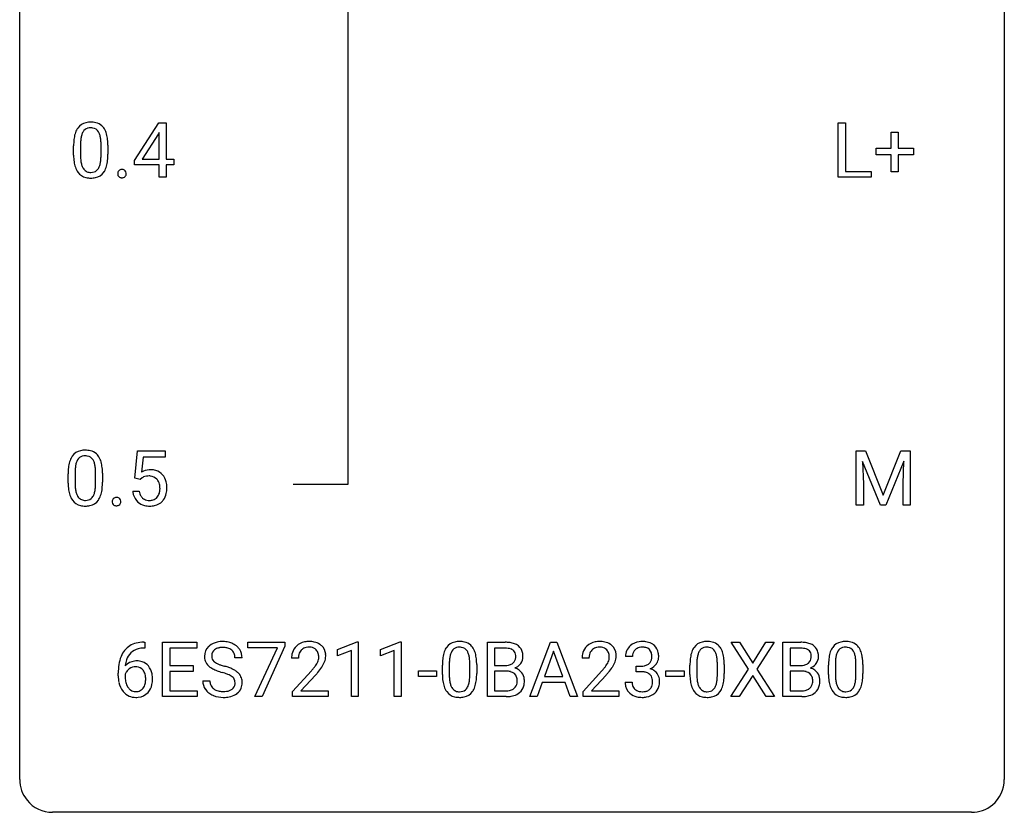
# Model space of a CAD drawing. Extents: x 2.8 to 26.6, y -2.8 to 76.6.
# Drawn here: x 2.8 to 26.6, y -2.8 to 16.4 of the extents above; entities that cross this region are included whole.
import ezdxf

# ---------------------------------------------------------------- set-up
doc = ezdxf.new("R2010")
doc.units = 0
doc.layers.add('DEFAULT_255_1_388', color=255, linetype='CONTINUOUS')
doc.layers.add('DEFAULT_255_2_778', color=255, linetype='CONTINUOUS')

msp = doc.modelspace()

# ---------------------------------------------------------------- linework, layer by layer
at = {"layer": 'DEFAULT_255_1_388'}
for p, q in [((5.553, 12.993), (6.142, 13.905)), ((6.142, 13.905), (6.32, 13.905)), ((6.32, 13.905), (6.32, 13.031)), ((22.576, 12.589), (22.576, 13.905)), ((22.576, 13.905), (22.75, 13.905)), ((22.75, 13.905), (22.75, 12.731)), ((6.132, 13.64), (5.742, 13.031)), ((6.152, 13.676), (6.132, 13.64)), ((6.152, 13.031), (6.152, 13.676)), ((23.856, 13.295), (23.856, 13.679)), ((23.856, 13.679), (24.024, 13.679)), ((24.024, 13.679), (24.024, 13.295)), ((4.083, 13.128), (4.083, 13.351)), ((4.25, 13.392), (4.25, 13.124)), ((4.746, 13.105), (4.746, 13.379)), ((4.913, 13.367), (4.913, 13.151)), ((23.489, 13.137), (23.489, 13.295)), ((23.489, 13.295), (23.856, 13.295)), ((23.856, 13.137), (23.489, 13.137)), ((23.856, 12.721), (23.856, 13.137)), ((24.024, 13.295), (24.391, 13.295)), ((24.391, 13.137), (24.024, 13.137)), ((24.024, 13.137), (24.024, 12.721)), ((24.391, 13.295), (24.391, 13.137)), ((5.553, 12.895), (5.553, 12.993)), ((6.152, 12.895), (5.553, 12.895)), ((5.742, 13.031), (6.152, 13.031)), ((6.152, 12.589), (6.152, 12.895)), ((6.32, 13.031), (6.502, 13.031)), ((6.502, 12.895), (6.32, 12.895)), ((6.32, 12.895), (6.32, 12.589)), ((6.502, 13.031), (6.502, 12.895)), ((22.75, 12.731), (23.374, 12.731)), ((23.374, 12.731), (23.374, 12.589)), ((24.024, 12.721), (23.856, 12.721)), ((6.32, 12.589), (6.152, 12.589)), ((23.374, 12.589), (22.576, 12.589)), ((5.559, 5.312), (5.625, 5.967)), ((5.625, 5.967), (6.299, 5.967)), ((6.299, 5.967), (6.299, 5.813)), ((23.008, 5.967), (23.232, 5.967)), ((23.008, 4.652), (23.008, 5.967)), ((23.232, 5.967), (23.662, 4.894)), ((23.662, 4.894), (24.092, 5.967)), ((24.092, 5.967), (24.317, 5.967)), ((24.317, 5.967), (24.317, 4.652)), ((5.767, 5.813), (5.728, 5.454)), ((6.299, 5.813), (5.767, 5.813)), ((24.16, 5.717), (23.728, 4.652)), ((24.144, 5.164), (24.16, 5.717)), ((23.596, 4.652), (23.165, 5.714)), ((23.165, 5.714), (23.182, 5.164)), ((3.95, 5.19), (3.95, 5.414)), ((4.117, 5.454), (4.117, 5.187)), ((4.613, 5.168), (4.613, 5.442)), ((4.781, 5.43), (4.781, 5.213)), ((5.692, 5.277), (5.559, 5.312)), ((5.737, 5.313), (5.692, 5.277)), ((23.182, 5.164), (23.182, 4.652)), ((24.144, 4.652), (24.144, 5.164)), ((5.512, 4.998), (5.67, 4.998)), ((23.182, 4.652), (23.008, 4.652)), ((23.728, 4.652), (23.596, 4.652)), ((24.317, 4.652), (24.144, 4.652)), ((5.807, 1.196), (5.776, 1.196)), ((5.777, 1.338), (5.807, 1.338)), ((5.807, 1.338), (5.807, 1.196)), ((6.233, 0.022), (6.233, 1.337)), ((6.233, 1.337), (7.06, 1.337)), ((7.06, 1.195), (6.406, 1.195)), ((6.406, 1.195), (6.406, 0.772)), ((7.06, 1.337), (7.06, 1.195)), ((8.299, 1.2), (8.299, 1.337)), ((8.299, 1.337), (9.189, 1.337)), ((9.011, 1.2), (8.299, 1.2)), ((8.468, 0.022), (9.011, 1.2)), ((9.189, 1.243), (8.644, 0.022)), ((9.189, 1.337), (9.189, 1.243)), ((10.462, 1.164), (10.941, 1.344)), ((10.941, 1.344), (10.967, 1.344)), ((10.967, 1.344), (10.967, 0.022)), ((11.501, 1.164), (11.98, 1.344)), ((11.98, 1.344), (12.006, 1.344)), ((12.006, 1.344), (12.006, 0.022)), ((14.089, 0.022), (14.089, 1.337)), ((14.089, 1.337), (14.519, 1.337)), ((14.262, 1.195), (14.262, 0.776)), ((14.519, 1.195), (14.262, 1.195)), ((15.113, 0.022), (15.616, 1.337)), ((15.616, 1.337), (15.767, 1.337)), ((15.767, 1.337), (16.271, 0.022)), ((20.401, 0.685), (19.984, 1.337)), ((19.984, 1.337), (20.188, 1.337)), ((20.188, 1.337), (20.505, 0.833)), ((20.505, 0.833), (20.82, 1.337)), ((21.024, 1.337), (20.609, 0.685)), ((20.82, 1.337), (21.024, 1.337)), ((21.236, 0.022), (21.236, 1.337)), ((21.236, 1.337), (21.666, 1.337)), ((21.409, 1.195), (21.409, 0.776)), ((21.666, 1.195), (21.409, 1.195)), ((8.158, 0.957), (7.983, 0.957)), ((10.462, 1.012), (10.462, 1.164)), ((10.799, 1.136), (10.462, 1.012)), ((10.799, 0.022), (10.799, 1.136)), ((11.501, 1.012), (11.501, 1.164)), ((11.838, 1.136), (11.501, 1.012)), ((11.838, 0.022), (11.838, 1.136)), ((15.692, 1.123), (15.468, 0.508)), ((15.916, 0.508), (15.692, 1.123)), ((17.598, 0.992), (17.431, 0.992)), ((6.406, 0.772), (6.977, 0.772)), ((6.977, 0.772), (6.977, 0.63)), ((9.52, 0.95), (9.353, 0.95)), ((13.001, 0.56), (13.001, 0.783)), ((13.168, 0.824), (13.168, 0.557)), ((13.664, 0.538), (13.664, 0.811)), ((13.831, 0.8), (13.831, 0.583)), ((14.262, 0.776), (14.524, 0.776)), ((16.546, 0.95), (16.379, 0.95)), ((17.687, 0.624), (17.687, 0.761)), ((17.687, 0.761), (17.812, 0.761)), ((18.988, 0.56), (18.988, 0.783)), ((19.155, 0.824), (19.155, 0.557)), ((19.651, 0.538), (19.651, 0.811)), ((19.818, 0.8), (19.818, 0.583)), ((21.409, 0.776), (21.671, 0.776)), ((22.339, 0.56), (22.339, 0.783)), ((22.506, 0.824), (22.506, 0.557)), ((23.002, 0.538), (23.002, 0.811)), ((23.169, 0.8), (23.169, 0.583)), ((5.16, 0.522), (5.16, 0.586)), ((5.329, 0.565), (5.329, 0.503)), ((6.977, 0.63), (6.406, 0.63)), ((6.406, 0.63), (6.406, 0.164)), ((9.378, 0.142), (9.834, 0.648)), ((9.932, 0.54), (9.58, 0.158)), ((12.42, 0.512), (12.42, 0.649)), ((12.42, 0.649), (12.861, 0.649)), ((12.861, 0.512), (12.42, 0.512)), ((12.861, 0.649), (12.861, 0.512)), ((14.551, 0.637), (14.262, 0.637)), ((14.262, 0.637), (14.262, 0.164)), ((14.551, 0.637), (14.551, 0.637)), ((15.468, 0.508), (15.916, 0.508)), ((16.404, 0.142), (16.86, 0.648)), ((16.958, 0.54), (16.606, 0.158)), ((17.812, 0.624), (17.687, 0.624)), ((18.407, 0.512), (18.407, 0.649)), ((18.407, 0.649), (18.848, 0.649)), ((18.848, 0.512), (18.407, 0.512)), ((18.848, 0.649), (18.848, 0.512)), ((19.974, 0.022), (20.401, 0.685)), ((20.505, 0.535), (20.18, 0.022)), ((20.828, 0.022), (20.505, 0.535)), ((20.609, 0.685), (21.034, 0.022)), ((21.698, 0.637), (21.409, 0.637)), ((21.409, 0.637), (21.409, 0.164)), ((21.699, 0.637), (21.698, 0.637)), ((7.204, 0.403), (7.379, 0.403)), ((15.416, 0.365), (15.292, 0.022)), ((15.967, 0.365), (15.416, 0.365)), ((16.093, 0.022), (15.967, 0.365)), ((17.419, 0.369), (17.587, 0.369)), ((7.069, 0.022), (6.233, 0.022)), ((6.406, 0.164), (7.069, 0.164)), ((7.069, 0.164), (7.069, 0.022)), ((8.644, 0.022), (8.468, 0.022)), ((9.378, 0.022), (9.378, 0.142)), ((10.24, 0.022), (9.378, 0.022)), ((9.58, 0.158), (10.24, 0.158)), ((10.24, 0.158), (10.24, 0.022)), ((10.967, 0.022), (10.799, 0.022)), ((12.006, 0.022), (11.838, 0.022)), ((14.545, 0.022), (14.089, 0.022)), ((14.262, 0.164), (14.549, 0.164)), ((15.292, 0.022), (15.113, 0.022)), ((16.271, 0.022), (16.093, 0.022)), ((16.404, 0.022), (16.404, 0.142)), ((17.266, 0.022), (16.404, 0.022)), ((16.606, 0.158), (17.266, 0.158)), ((17.266, 0.158), (17.266, 0.022)), ((20.18, 0.022), (19.974, 0.022)), ((21.034, 0.022), (20.828, 0.022)), ((21.692, 0.022), (21.236, 0.022)), ((21.409, 0.164), (21.696, 0.164))]:
    msp.add_line(p, q, dxfattribs=at)
for centre, radius, start, end in [((4.445, 13.595), 0.322, 101.644, 144.5143), ((4.493, 13.405), 0.518, 89.5283, 102.582), ((4.502, 13.401), 0.522, 77.0438, 90.5082), ((4.547, 13.585), 0.332, 48.2778, 77.4996), ((4.555, 13.6), 0.316, 36.3142, 47.6307), ((4.918, 13.414), 0.833, 164.3059, 173.9001), ((4.591, 13.508), 0.492, 148.7922, 164.5682), ((4.484, 13.568), 0.369, 144.5884, 148.1162), ((4.829, 13.45), 0.575, 163.3765, 172.1411), ((4.593, 13.522), 0.329, 149.4208, 163.6283), ((4.474, 13.594), 0.189, 105.7981, 149.7388), ((4.494, 13.519), 0.267, 89.3804, 105.6764), ((4.498, 13.49), 0.296, 81.1057, 90.2187), ((4.519, 13.589), 0.195, 30.7408, 82.4658), ((4.46, 13.55), 0.265, 24.2875, 31.3934), ((4.328, 13.494), 0.409, 12.0807, 23.8171), ((4.018, 13.425), 0.726, 4.8365, 12.2906), ((4.458, 13.534), 0.434, 18.2931, 35.677), ((4.171, 13.436), 0.736, 8.0247, 18.5606), ((5.427, 13.357), 1.344, 173.7674, 180.2316), ((5.542, 13.381), 1.292, 177.8639, 179.5036), ((5.2, 13.397), 0.95, 172.0258, 178.0705), ((3.544, 13.383), 1.202, 359.8093, 4.9408), ((3.703, 13.367), 1.21, 1.1275, 8.1718), ((3.338, 13.352), 1.575, 0.5433, 1.3867), ((5.594, 13.148), 1.512, 180.7435, 181.1522), ((5.289, 13.136), 1.207, 180.8977, 188.0055), ((5.42, 13.12), 1.171, 179.7996, 185.2461), ((3.412, 13.122), 1.334, 357.5871, 359.2682), ((3.535, 13.145), 1.378, 353.8441, 0.2288), ((4.844, 13.072), 0.757, 187.8816, 198.2347), ((4.965, 13.077), 0.714, 185.1412, 193.0082), ((4.668, 13.007), 0.408, 192.7897, 205.2507), ((4.41, 12.97), 0.32, 328.6635, 343.3325), ((4.165, 13.046), 0.576, 343.0498, 351.9392), ((3.775, 13.104), 0.97, 351.8072, 357.7958), ((4.394, 12.991), 0.503, 329.2804, 344.7473), ((4.057, 13.087), 0.853, 344.4935, 353.9764), ((4.564, 12.977), 0.462, 197.9695, 215.2623), ((4.449, 12.9), 0.323, 215.8618, 257.2788), ((4.55, 12.954), 0.279, 205.8002, 211.2546), ((4.491, 12.915), 0.208, 210.379, 238.4008), ((4.489, 12.92), 0.212, 239.6522, 265.9794), ((4.499, 12.996), 0.288, 265.1324, 270.0603), ((4.502, 12.959), 0.251, 269.3314, 287.218), ((4.517, 12.903), 0.193, 287.7958, 329.0809), ((4.548, 12.9), 0.324, 280.5802, 324.9173), ((4.505, 12.93), 0.375, 324.9361, 328.6153), ((5.268, 12.678), 0.12, 163.5413, 180.5085), ((5.275, 12.677), 0.127, 179.9657, 183.985), ((5.245, 12.673), 0.0969, 182.9231, 222.5981), ((5.247, 12.684), 0.098, 138.1652, 163.2316), ((5.234, 12.695), 0.0815, 105.686, 137.8493), ((5.247, 12.651), 0.127, 92.6079, 106.1992), ((5.251, 12.607), 0.171, 89.966, 93.0713), ((5.252, 12.632), 0.146, 78.4379, 90.4312), ((5.263, 12.683), 0.0946, 56.8962, 78.7358), ((5.27, 12.695), 0.0803, 42.6503, 56.3122), ((5.255, 12.682), 0.0999, 3.8141, 42.6366), ((5.261, 12.673), 0.0938, 316.0799, 340.3845), ((5.249, 12.676), 0.107, 340.9378, 0.5754), ((5.223, 12.677), 0.132, 359.9499, 4.8302), ((4.495, 13.075), 0.503, 256.6229, 270.5105), ((4.503, 13.088), 0.517, 269.5979, 281.6733), ((5.23, 12.659), 0.0764, 222.6243, 239.2474), ((5.239, 12.676), 0.0956, 239.7584, 259.3116), ((5.25, 12.73), 0.15, 259.0487, 270.418), ((5.251, 12.754), 0.175, 269.9535, 273.5472), ((5.255, 12.709), 0.13, 273.1293, 286.3125), ((5.268, 12.667), 0.085, 285.8513, 315.9417), ((4.313, 5.658), 0.322, 101.644, 144.5143), ((4.361, 5.468), 0.518, 89.5283, 102.582), ((4.37, 5.463), 0.522, 77.0438, 90.5082), ((4.415, 5.648), 0.332, 48.2778, 77.4996), ((4.459, 5.571), 0.492, 148.7922, 164.5682), ((4.352, 5.631), 0.369, 144.5884, 148.1162), ((4.461, 5.584), 0.329, 149.4208, 163.6283), ((4.341, 5.656), 0.189, 105.7981, 149.7388), ((4.362, 5.581), 0.267, 89.3804, 105.6764), ((4.366, 5.552), 0.296, 81.1057, 90.2187), ((4.386, 5.651), 0.195, 30.7408, 82.4658), ((4.327, 5.613), 0.265, 24.2875, 31.3934), ((4.195, 5.557), 0.409, 12.0807, 23.8171), ((4.423, 5.662), 0.316, 36.3142, 47.6307), ((4.325, 5.597), 0.434, 18.2931, 35.677), ((4.039, 5.498), 0.736, 8.0247, 18.5606), ((5.294, 5.419), 1.344, 173.7674, 180.2316), ((4.786, 5.476), 0.833, 164.3059, 173.9001), ((5.41, 5.443), 1.292, 177.8639, 179.5036), ((5.068, 5.459), 0.95, 172.0258, 178.0705), ((4.696, 5.512), 0.575, 163.3765, 172.1411), ((3.885, 5.488), 0.726, 4.8365, 12.2906), ((3.412, 5.446), 1.202, 359.8093, 4.9408), ((3.571, 5.429), 1.21, 1.1275, 8.1718), ((5.936, 5.097), 0.414, 93.7182, 120.2539), ((5.947, 5.006), 0.506, 89.966, 94.2495), ((5.951, 5.072), 0.439, 73.8045, 90.5586), ((5.978, 5.168), 0.339, 41.3071, 73.543), ((3.206, 5.415), 1.575, 0.5433, 1.3867), ((5.857, 5.156), 0.199, 114.1952, 127.3642), ((5.883, 5.095), 0.265, 98.9836, 113.8906), ((5.906, 4.957), 0.405, 89.6805, 99.1614), ((5.909, 5.032), 0.33, 84.6966, 90.0672), ((5.922, 5.123), 0.237, 41.7851, 85.9892), ((5.897, 5.101), 0.271, 12.649, 41.6081), ((5.931, 5.128), 0.401, 13.5076, 41.2175), ((5.462, 5.21), 1.512, 180.7435, 181.1522), ((5.157, 5.199), 1.207, 180.8977, 188.0055), ((4.711, 5.134), 0.757, 187.8816, 198.2347), ((5.288, 5.183), 1.171, 179.7996, 185.2461), ((4.833, 5.14), 0.714, 185.1412, 193.0082), ((4.033, 5.109), 0.576, 343.0498, 351.9392), ((3.643, 5.166), 0.97, 351.8072, 357.7958), ((3.279, 5.185), 1.334, 357.5871, 359.2682), ((3.925, 5.149), 0.853, 344.4935, 353.9764), ((3.403, 5.208), 1.378, 353.8441, 0.2288), ((5.768, 5.057), 0.403, 344.2414, 356.7358), ((5.778, 5.072), 0.393, 359.5579, 12.9534), ((5.628, 5.069), 0.544, 356.3547, 0.0507), ((5.746, 5.08), 0.592, 1.133, 13.8831), ((5.731, 5.067), 0.607, 347.8573, 0.4294), ((5.587, 5.071), 0.752, 359.9925, 1.5431), ((4.432, 5.04), 0.462, 197.9695, 215.2623), ((4.317, 4.963), 0.323, 215.8618, 257.2788), ((4.536, 5.069), 0.408, 192.7897, 205.2507), ((4.418, 5.017), 0.279, 205.8002, 211.2546), ((4.359, 4.977), 0.208, 210.379, 238.4008), ((4.357, 4.983), 0.212, 239.6522, 265.9794), ((4.366, 5.058), 0.288, 265.1324, 270.0603), ((4.37, 5.022), 0.251, 269.3314, 287.218), ((4.385, 4.965), 0.193, 287.7958, 329.0809), ((4.416, 4.963), 0.324, 280.5802, 324.9173), ((4.277, 5.032), 0.32, 328.6635, 343.3325), ((4.373, 4.992), 0.375, 324.9361, 328.6153), ((4.261, 5.054), 0.503, 329.2804, 344.7473), ((5.136, 4.741), 0.12, 163.5413, 180.5085), ((5.114, 4.746), 0.098, 138.1652, 163.2316), ((5.102, 4.757), 0.0815, 105.686, 137.8493), ((5.115, 4.714), 0.127, 92.6079, 106.1992), ((5.118, 4.669), 0.171, 89.966, 93.0713), ((5.12, 4.694), 0.146, 78.4379, 90.4312), ((5.13, 4.745), 0.0946, 56.8962, 78.7358), ((5.138, 4.757), 0.0803, 42.6503, 56.3122), ((5.123, 4.744), 0.0999, 3.8141, 42.6366), ((6.015, 5.041), 0.505, 184.9244, 194.4976), ((5.876, 5.001), 0.36, 193.7536, 228.5273), ((6.037, 5.045), 0.37, 187.3597, 198.6734), ((5.919, 5.004), 0.245, 198.4454, 217.7945), ((5.885, 4.981), 0.204, 218.2887, 228.5613), ((5.896, 4.996), 0.223, 228.9652, 258.1237), ((5.92, 5.095), 0.325, 257.7261, 270.4014), ((5.925, 5.045), 0.274, 269.4204, 286.421), ((5.941, 4.984), 0.212, 286.725, 320.6005), ((5.898, 5.019), 0.267, 320.6712, 344.544), ((5.961, 5.002), 0.367, 316.8172, 323.1487), ((5.928, 5.022), 0.405, 323.6727, 348.1675), ((4.362, 5.137), 0.503, 256.6229, 270.5105), ((4.37, 5.151), 0.517, 269.5979, 281.6733), ((5.143, 4.739), 0.127, 179.9657, 183.985), ((5.113, 4.736), 0.0969, 182.9231, 222.5981), ((5.097, 4.722), 0.0764, 222.6243, 239.2474), ((5.107, 4.739), 0.0956, 239.7584, 259.3116), ((5.117, 4.792), 0.15, 259.0487, 270.418), ((5.119, 4.817), 0.175, 269.9535, 273.5472), ((5.122, 4.772), 0.13, 273.1293, 286.3125), ((5.136, 4.729), 0.085, 285.8513, 315.9417), ((5.129, 4.735), 0.0938, 316.0799, 340.3845), ((5.116, 4.738), 0.107, 340.9378, 0.5754), ((5.091, 4.74), 0.132, 359.9499, 4.8302), ((5.884, 5.014), 0.376, 228.9024, 256.3313), ((5.918, 5.149), 0.515, 256.2426, 270.4486), ((5.926, 5.173), 0.539, 269.5771, 282.4215), ((5.968, 4.998), 0.359, 281.8396, 316.5458), ((5.709, 0.821), 0.508, 102.8716, 140.8565), ((5.782, 0.547), 0.791, 90.3778, 103.5868), ((5.782, 0.634), 0.562, 90.6001, 104.5147), ((7.56, 1.002), 0.314, 132.4834, 181.0242), ((7.627, 0.939), 0.406, 129.2526, 133.4249), ((7.644, 0.914), 0.436, 101.9879, 128.8742), ((7.663, 0.905), 0.305, 99.0696, 113.7659), ((7.689, 0.721), 0.635, 89.5906, 102.3171), ((7.69, 0.743), 0.47, 89.6695, 99.2313), ((7.697, 0.756), 0.599, 77.2359, 90.3249), ((7.694, 0.698), 0.515, 86.2643, 90.0533), ((7.705, 0.834), 0.378, 73.7889, 86.6654), ((7.743, 0.958), 0.249, 48.5927, 74.1243), ((7.72, 0.865), 0.488, 63.838, 77.0809), ((7.751, 0.923), 0.422, 45.9863, 64.1609), ((7.78, 0.957), 0.377, 32.2748, 45.6545), ((9.721, 0.979), 0.364, 133.4541, 162.9471), ((9.741, 0.958), 0.394, 100.787, 133.4382), ((9.753, 0.982), 0.233, 102.1738, 129.2061), ((9.78, 0.783), 0.572, 89.6607, 101.3702), ((9.78, 0.866), 0.352, 89.5461, 102.5418), ((9.787, 0.79), 0.565, 78.2173, 90.4129), ((9.784, 0.927), 0.291, 82.1602, 90.1506), ((9.799, 1.01), 0.207, 43.4417, 83.1661), ((9.827, 0.973), 0.378, 55.9269, 78.4888), ((9.849, 1.011), 0.334, 47.9298, 55.4049), ((9.861, 1.023), 0.318, 4.3348, 48.056), ((13.509, 0.941), 0.492, 148.7922, 164.5682), ((13.402, 1), 0.369, 144.5884, 148.1162), ((13.363, 1.027), 0.322, 101.644, 144.5143), ((13.392, 1.026), 0.189, 105.7981, 149.7388), ((13.411, 0.837), 0.518, 89.5283, 102.582), ((13.413, 0.951), 0.267, 89.3804, 105.6764), ((13.42, 0.833), 0.522, 77.0438, 90.5082), ((13.417, 0.922), 0.296, 81.1057, 90.2187), ((13.437, 1.021), 0.195, 30.7408, 82.4658), ((13.465, 1.018), 0.332, 48.2778, 77.4996), ((13.473, 1.032), 0.316, 36.3142, 47.6307), ((13.376, 0.966), 0.434, 18.2931, 35.677), ((14.523, 0.508), 0.829, 82.1256, 90.2933), ((14.519, 0.746), 0.448, 89.8852, 90.0383), ((14.522, 0.658), 0.536, 82.6982, 90.173), ((14.567, 0.814), 0.52, 69.9044, 82.2858), ((14.631, 0.988), 0.335, 51.184, 70.0181), ((14.66, 1.029), 0.284, 12.1018, 50.4213), ((16.747, 0.979), 0.364, 133.4541, 162.9471), ((16.767, 0.958), 0.394, 100.787, 133.4382), ((16.779, 0.982), 0.233, 102.1738, 129.2061), ((16.806, 0.783), 0.572, 89.6607, 101.3702), ((16.806, 0.866), 0.352, 89.5461, 102.5418), ((16.813, 0.79), 0.565, 78.2173, 90.4129), ((16.81, 0.927), 0.291, 82.1602, 90.1506), ((16.825, 1.01), 0.207, 43.4417, 83.1661), ((16.853, 0.973), 0.378, 55.9269, 78.4888), ((16.875, 1.011), 0.334, 47.9298, 55.4049), ((16.887, 1.023), 0.318, 4.3348, 48.056), ((17.774, 0.993), 0.345, 131.5745, 154.4799), ((17.81, 0.958), 0.396, 96.9874, 131.9691), ((17.811, 1.001), 0.215, 103.293, 133.562), ((17.833, 0.911), 0.307, 89.5322, 103.5319), ((17.834, 0.818), 0.538, 89.8593, 97.7827), ((17.84, 0.788), 0.567, 78.3654, 90.4133), ((17.84, 0.88), 0.338, 76.1116, 90.7029), ((17.883, 1.036), 0.177, 13.9578, 77.6714), ((17.88, 0.975), 0.376, 56.623, 78.6387), ((17.904, 1.017), 0.328, 47.0255, 56.0856), ((17.906, 1.022), 0.323, 10.9208, 46.7779), ((19.496, 0.941), 0.492, 148.7922, 164.5682), ((19.389, 1), 0.369, 144.5884, 148.1162), ((19.35, 1.027), 0.322, 101.644, 144.5143), ((19.379, 1.026), 0.189, 105.7981, 149.7388), ((19.398, 0.837), 0.518, 89.5283, 102.582), ((19.4, 0.951), 0.267, 89.3804, 105.6764), ((19.407, 0.833), 0.522, 77.0438, 90.5082), ((19.404, 0.922), 0.296, 81.1057, 90.2187), ((19.424, 1.021), 0.195, 30.7408, 82.4658), ((19.452, 1.018), 0.332, 48.2778, 77.4996), ((19.46, 1.032), 0.316, 36.3142, 47.6307), ((19.363, 0.966), 0.434, 18.2931, 35.677), ((21.67, 0.508), 0.829, 82.1256, 90.2933), ((21.666, 0.746), 0.448, 89.8852, 90.0383), ((21.669, 0.658), 0.536, 82.6982, 90.173), ((21.714, 0.814), 0.52, 69.9044, 82.2858), ((21.778, 0.988), 0.335, 51.184, 70.0181), ((21.807, 1.029), 0.284, 12.1018, 50.4213), ((22.847, 0.941), 0.492, 148.7922, 164.5682), ((22.74, 1), 0.369, 144.5884, 148.1162), ((22.702, 1.027), 0.322, 101.644, 144.5143), ((22.73, 1.026), 0.189, 105.7981, 149.7388), ((22.75, 0.837), 0.518, 89.5283, 102.582), ((22.751, 0.951), 0.267, 89.3804, 105.6764), ((22.758, 0.833), 0.522, 77.0438, 90.5082), ((22.755, 0.922), 0.296, 81.1057, 90.2187), ((22.775, 1.021), 0.195, 30.7408, 82.4658), ((22.804, 1.018), 0.332, 48.2778, 77.4996), ((22.812, 1.032), 0.316, 36.3142, 47.6307), ((22.714, 0.966), 0.434, 18.2931, 35.677), ((6.03, 0.671), 0.864, 157.9802, 171.6247), ((5.781, 0.77), 0.596, 141.4299, 157.8541), ((5.756, 0.784), 0.416, 134.5304, 161.621), ((5.738, 0.797), 0.394, 104.2856, 133.863), ((7.561, 0.994), 0.315, 179.5063, 199.8695), ((7.682, 1), 0.26, 175.1781, 180.0581), ((7.587, 0.998), 0.166, 179.6141, 228.1247), ((7.605, 1.011), 0.184, 127.7287, 176.7106), ((7.632, 0.978), 0.226, 114.0403, 127.9849), ((7.761, 0.981), 0.219, 14.9782, 48.2005), ((7.682, 0.96), 0.301, 359.4697, 14.9832), ((7.788, 0.959), 0.37, 359.6507, 32.613), ((9.811, 0.954), 0.458, 163.2878, 180.5582), ((9.871, 0.955), 0.351, 165.9091, 178.8685), ((9.969, 0.95), 0.448, 178.4391, 180.0084), ((9.758, 0.985), 0.234, 136.1757, 166.3673), ((9.744, 0.996), 0.216, 129.7286, 135.7539), ((9.79, 1.001), 0.219, 16.1713, 43.5286), ((9.733, 0.986), 0.278, 359.4863, 15.9343), ((9.71, 0.983), 0.302, 353.2258, 0.0166), ((9.786, 1.01), 0.394, 337.8914, 358.9968), ((9.737, 1.004), 0.442, 359.9252, 5.5972), ((13.837, 0.846), 0.833, 164.3059, 173.9001), ((14.118, 0.829), 0.95, 172.0258, 178.0705), ((13.747, 0.882), 0.575, 163.3765, 172.1411), ((13.512, 0.954), 0.329, 149.4208, 163.6283), ((13.378, 0.983), 0.265, 24.2875, 31.3934), ((13.246, 0.927), 0.409, 12.0807, 23.8171), ((12.936, 0.858), 0.726, 4.8365, 12.2906), ((13.09, 0.868), 0.736, 8.0247, 18.5606), ((12.621, 0.799), 1.21, 1.1275, 8.1718), ((14.548, 0.862), 0.331, 71.6866, 82.8453), ((14.591, 0.986), 0.199, 52.8283, 71.985), ((14.588, 0.977), 0.186, 309.5229, 356.951), ((14.622, 1.03), 0.146, 31.8851, 52.1416), ((14.589, 1.012), 0.183, 10.9186, 31.3225), ((14.482, 0.99), 0.293, 359.5559, 11.2093), ((14.513, 0.987), 0.261, 355.4699, 0.0499), ((14.682, 0.983), 0.267, 323.4907, 0.8818), ((14.504, 0.99), 0.445, 359.5252, 12.8212), ((16.837, 0.954), 0.458, 163.2878, 180.5582), ((16.897, 0.955), 0.351, 165.9091, 178.8685), ((16.995, 0.95), 0.448, 178.4391, 180.0084), ((16.784, 0.985), 0.234, 136.1757, 166.3673), ((16.77, 0.996), 0.216, 129.7286, 135.7539), ((16.816, 1.001), 0.219, 16.1713, 43.5286), ((16.759, 0.986), 0.278, 359.4863, 15.9343), ((16.736, 0.983), 0.302, 353.2258, 0.0166), ((16.812, 1.01), 0.394, 337.8914, 358.9968), ((16.764, 1.004), 0.442, 359.9252, 5.5972), ((17.78, 0.997), 0.349, 155.3484, 180.7484), ((17.887, 0.993), 0.289, 172.5097, 180.1361), ((17.806, 1.007), 0.206, 133.835, 173.5343), ((17.732, 0.991), 0.334, 359.1804, 15.0452), ((17.784, 0.986), 0.282, 353.0942, 0.1175), ((17.959, 0.984), 0.274, 332.355, 359.718), ((17.753, 0.986), 0.48, 359.6364, 11.6088), ((19.824, 0.846), 0.833, 164.3059, 173.9001), ((20.105, 0.829), 0.95, 172.0258, 178.0705), ((19.734, 0.882), 0.575, 163.3765, 172.1411), ((19.499, 0.954), 0.329, 149.4208, 163.6283), ((19.365, 0.983), 0.265, 24.2875, 31.3934), ((19.233, 0.927), 0.409, 12.0807, 23.8171), ((18.923, 0.858), 0.726, 4.8365, 12.2906), ((19.077, 0.868), 0.736, 8.0247, 18.5606), ((18.608, 0.799), 1.21, 1.1275, 8.1718), ((21.696, 0.862), 0.331, 71.6866, 82.8453), ((21.738, 0.986), 0.199, 52.8283, 71.985), ((21.735, 0.977), 0.186, 309.5229, 356.951), ((21.769, 1.03), 0.146, 31.8851, 52.1416), ((21.737, 1.012), 0.183, 10.9186, 31.3225), ((21.629, 0.99), 0.293, 359.5559, 11.2093), ((21.66, 0.987), 0.261, 355.4699, 0.0499), ((21.829, 0.983), 0.267, 323.4907, 0.8818), ((21.651, 0.99), 0.445, 359.5252, 12.8212), ((23.175, 0.846), 0.833, 164.3059, 173.9001), ((23.456, 0.829), 0.95, 172.0258, 178.0705), ((23.085, 0.882), 0.575, 163.3765, 172.1411), ((22.85, 0.954), 0.329, 149.4208, 163.6283), ((22.716, 0.983), 0.265, 24.2875, 31.3934), ((22.584, 0.927), 0.409, 12.0807, 23.8171), ((22.274, 0.858), 0.726, 4.8365, 12.2906), ((22.428, 0.868), 0.736, 8.0247, 18.5606), ((21.96, 0.799), 1.21, 1.1275, 8.1718), ((6.525, 0.594), 1.364, 171.4524, 180.3159), ((5.589, 0.541), 0.341, 95.8332, 138.9954), ((6.101, 0.697), 0.773, 173.7818, 174.9252), ((5.942, 0.719), 0.613, 161.2851, 174.2074), ((5.586, 0.479), 0.267, 89.8751, 126.2072), ((5.614, 0.398), 0.487, 89.8756, 97.0541), ((5.587, 0.481), 0.264, 85.015, 90.0508), ((5.595, 0.537), 0.208, 36.825, 85.7417), ((5.619, 0.492), 0.393, 71.6407, 90.6241), ((5.636, 0.554), 0.329, 39.6368, 71.0191), ((5.565, 0.492), 0.423, 10.6588, 39.9045), ((7.553, 0.996), 0.308, 200.6782, 228.1765), ((7.608, 1.049), 0.385, 227.4063, 229.9877), ((7.696, 1.162), 0.528, 230.4982, 241.8088), ((7.637, 1.044), 0.233, 226.5785, 230.8792), ((7.689, 1.115), 0.321, 231.4636, 241.9262), ((7.824, 1.362), 0.603, 241.7177, 248.3259), ((7.98, 1.749), 1.02, 248.2007, 252.4528), ((8.115, 2.167), 1.459, 252.3389, 254.347), ((7.267, -0.868), 1.692, 71.0197, 74.4085), ((7.458, -0.317), 1.109, 66.1845, 71.0865), ((8.911, 1.506), 1.259, 320.7373, 323.9739), ((9.352, 1.186), 0.715, 323.8963, 328.6419), ((9.582, 1.044), 0.444, 328.8295, 331.7891), ((9.694, 0.986), 0.318, 331.4255, 352.9366), ((9.032, 1.415), 1.254, 319.6472, 327.096), ((9.48, 1.128), 0.721, 326.9133, 338.3508), ((14.345, 0.789), 1.344, 173.7674, 180.2316), ((14.46, 0.813), 1.292, 177.8639, 179.5036), ((12.462, 0.815), 1.202, 359.8093, 4.9408), ((12.256, 0.785), 1.575, 0.5433, 1.3867), ((14.527, 1.146), 0.37, 269.6065, 281.4534), ((14.552, 1.028), 0.249, 281.2044, 302.5144), ((14.567, 1), 0.217, 303.0211, 309.8379), ((14.594, 1.087), 0.406, 293.1995, 299.1396), ((14.635, 1.019), 0.327, 298.6824, 323.2758), ((15.937, 1.506), 1.259, 320.7373, 323.9739), ((16.378, 1.186), 0.715, 323.8963, 328.6419), ((16.608, 1.044), 0.444, 328.8295, 331.7891), ((16.72, 0.986), 0.318, 331.4255, 352.9366), ((16.058, 1.415), 1.254, 319.6472, 327.096), ((16.507, 1.128), 0.721, 326.9133, 338.3508), ((17.809, 1.142), 0.382, 270.492, 281.8953), ((17.836, 1.019), 0.255, 281.669, 301.2944), ((17.855, 0.983), 0.215, 301.7835, 311.7546), ((17.865, 0.972), 0.2, 311.7325, 354.2803), ((17.903, 1.007), 0.334, 292.9804, 325.2391), ((17.886, 1.019), 0.355, 325.2332, 332.8747), ((20.332, 0.789), 1.344, 173.7674, 180.2316), ((20.447, 0.813), 1.292, 177.8639, 179.5036), ((18.449, 0.815), 1.202, 359.8093, 4.9408), ((18.243, 0.785), 1.575, 0.5433, 1.3867), ((21.674, 1.146), 0.37, 269.6065, 281.4534), ((21.699, 1.028), 0.249, 281.2044, 302.5144), ((21.714, 1), 0.217, 303.0211, 309.8379), ((21.741, 1.087), 0.406, 293.1995, 299.1396), ((21.782, 1.019), 0.327, 298.6824, 323.2758), ((23.683, 0.789), 1.344, 173.7674, 180.2316), ((23.799, 0.813), 1.292, 177.8639, 179.5036), ((21.8, 0.815), 1.202, 359.8093, 4.9408), ((21.595, 0.785), 1.575, 0.5433, 1.3867), ((5.897, 0.518), 0.736, 179.6345, 191.7837), ((5.572, 0.477), 0.258, 145.2975, 160.2661), ((5.917, 0.5), 0.589, 179.6512, 190.2856), ((5.592, 0.461), 0.284, 124.9742, 144.896), ((5.547, 0.495), 0.271, 32.3029, 38.0821), ((5.513, 0.476), 0.311, 11.0483, 31.8146), ((5.369, 0.446), 0.457, 359.6211, 11.284), ((5.39, 0.454), 0.601, 359.6828, 11.1327), ((7.868, 1.477), 0.887, 241.6337, 249.0065), ((8.057, 1.963), 1.409, 248.9197, 254.1442), ((7.173, -1.126), 1.805, 71.7184, 73.9261), ((7.375, -0.52), 1.166, 68.006, 71.8055), ((7.568, -0.045), 0.653, 62.2517, 68.1219), ((7.724, 0.249), 0.321, 52.7382, 62.4979), ((7.633, 0.077), 0.678, 59.3537, 66.2693), ((7.816, 0.37), 0.168, 16.4721, 52.6262), ((7.733, 0.246), 0.481, 49.1022, 59.3294), ((7.825, 0.351), 0.342, 32.7924, 49.2504), ((7.86, 0.376), 0.299, 31.1212, 32.3977), ((7.851, 0.373), 0.308, 8.1117, 30.7958), ((8.316, 1.99), 2.026, 318.5133, 320.7829), ((8.601, 1.771), 1.813, 317.2588, 319.9046), ((14.512, 0.58), 1.512, 180.7435, 181.1522), ((14.207, 0.568), 1.207, 180.8977, 188.0055), ((14.338, 0.553), 1.171, 179.7996, 185.2461), ((12.693, 0.536), 0.97, 351.8072, 357.7958), ((12.33, 0.555), 1.334, 357.5871, 359.2682), ((12.453, 0.577), 1.378, 353.8441, 0.2288), ((14.556, 0.231), 0.407, 76.5652, 90.7103), ((14.615, 0.439), 0.19, 17.6685, 78.994), ((14.67, 0.402), 0.323, 54.001, 74.9169), ((14.498, 0.405), 0.312, 359.0457, 17.2295), ((14.683, 0.424), 0.297, 36.3579, 53.5293), ((14.668, 0.414), 0.315, 4.8189, 36.309), ((15.342, 1.99), 2.026, 318.5133, 320.7829), ((15.627, 1.771), 1.813, 317.2588, 319.9046), ((17.806, 0.112), 0.513, 84.0196, 89.3326), ((17.824, 0.265), 0.358, 71.9008, 84.3555), ((17.865, 0.384), 0.232, 49.5091, 72.1833), ((17.885, 0.412), 0.198, 12.9498, 48.7551), ((17.872, 1.068), 0.402, 292.5422, 293.6931), ((17.917, 0.341), 0.372, 57.6433, 72.8626), ((17.957, 0.406), 0.296, 36.7247, 57.4701), ((17.955, 0.407), 0.296, 8.0545, 36.3562), ((20.499, 0.58), 1.512, 180.7435, 181.1522), ((20.194, 0.568), 1.207, 180.8977, 188.0055), ((20.325, 0.553), 1.171, 179.7996, 185.2461), ((18.68, 0.536), 0.97, 351.8072, 357.7958), ((18.317, 0.555), 1.334, 357.5871, 359.2682), ((18.44, 0.577), 1.378, 353.8441, 0.2288), ((21.704, 0.231), 0.407, 76.5652, 90.7103), ((21.762, 0.439), 0.19, 17.6685, 78.994), ((21.817, 0.402), 0.323, 54.001, 74.9169), ((21.645, 0.405), 0.312, 359.0457, 17.2295), ((21.83, 0.424), 0.297, 36.3579, 53.5293), ((21.816, 0.414), 0.315, 4.8189, 36.309), ((23.851, 0.58), 1.512, 180.7435, 181.1522), ((23.546, 0.568), 1.207, 180.8977, 188.0055), ((23.677, 0.553), 1.171, 179.7996, 185.2461), ((22.032, 0.536), 0.97, 351.8072, 357.7958), ((21.668, 0.555), 1.334, 357.5871, 359.2682), ((21.792, 0.577), 1.378, 353.8441, 0.2288), ((5.679, 0.469), 0.513, 191.4115, 218.6078), ((5.727, 0.464), 0.395, 190.0945, 207.51), ((5.663, 0.434), 0.325, 207.9585, 216.3254), ((5.625, 0.402), 0.275, 215.7661, 232.5457), ((5.529, 0.403), 0.293, 322.6007, 346.5183), ((5.398, 0.436), 0.428, 346.2585, 358.774), ((5.283, 0.443), 0.543, 358.3758, 0.0082), ((5.574, 0.401), 0.413, 318.1409, 347.6118), ((5.386, 0.446), 0.606, 347.2486, 0.4371), ((7.552, 0.398), 0.347, 179.2419, 215.2648), ((7.638, 0.4), 0.259, 179.3356, 199.1046), ((7.601, 0.39), 0.221, 199.883, 232.7061), ((7.807, 0.345), 0.179, 306.3942, 355.3032), ((7.765, 0.356), 0.221, 359.4175, 16.1976), ((7.749, 0.354), 0.237, 354.3662, 0.0709), ((7.83, 0.352), 0.33, 337.4732, 0.7538), ((7.76, 0.357), 0.401, 359.8391, 8.4707), ((13.762, 0.504), 0.757, 187.8816, 198.2347), ((13.482, 0.41), 0.462, 197.9695, 215.2623), ((13.884, 0.509), 0.714, 185.1412, 193.0082), ((13.586, 0.439), 0.408, 192.7897, 205.2507), ((13.468, 0.387), 0.279, 205.8002, 211.2546), ((13.41, 0.347), 0.208, 210.379, 238.4008), ((13.328, 0.402), 0.32, 328.6635, 343.3325), ((13.084, 0.478), 0.576, 343.0498, 351.9392), ((13.312, 0.423), 0.503, 329.2804, 344.7473), ((12.975, 0.519), 0.853, 344.4935, 353.9764), ((14.602, 0.38), 0.206, 311.9917, 351.7144), ((14.51, 0.398), 0.3, 350.7343, 0.2222), ((14.656, 0.367), 0.324, 311.1786, 344.6888), ((14.544, 0.397), 0.44, 344.7479, 0.5372), ((14.581, 0.402), 0.403, 359.9373, 5.5201), ((17.864, 0.368), 0.445, 179.976, 183.2331), ((17.748, 0.354), 0.328, 181.8183, 229.6455), ((17.845, 0.366), 0.258, 179.4468, 196.2872), ((17.79, 0.351), 0.201, 196.5661, 227.7059), ((17.877, 0.348), 0.204, 315.0731, 345.0429), ((17.773, 0.378), 0.312, 344.5985, 357.9271), ((17.788, 0.388), 0.298, 359.5051, 13.4237), ((17.672, 0.385), 0.414, 357.4755, 0.0225), ((17.916, 0.357), 0.334, 311.6358, 343.7652), ((17.816, 0.384), 0.437, 343.9832, 0.5571), ((17.858, 0.39), 0.395, 359.8317, 8.5873), ((19.749, 0.504), 0.757, 187.8816, 198.2347), ((19.469, 0.41), 0.462, 197.9695, 215.2623), ((19.871, 0.509), 0.714, 185.1412, 193.0082), ((19.573, 0.439), 0.408, 192.7897, 205.2507), ((19.455, 0.387), 0.279, 205.8002, 211.2546), ((19.397, 0.347), 0.208, 210.379, 238.4008), ((19.315, 0.402), 0.32, 328.6635, 343.3325), ((19.071, 0.478), 0.576, 343.0498, 351.9392), ((19.299, 0.423), 0.503, 329.2804, 344.7473), ((18.962, 0.519), 0.853, 344.4935, 353.9764), ((21.749, 0.38), 0.206, 311.9917, 351.7144), ((21.657, 0.398), 0.3, 350.7343, 0.2222), ((21.803, 0.367), 0.324, 311.1786, 344.6888), ((21.691, 0.397), 0.44, 344.7479, 0.5372), ((21.728, 0.402), 0.403, 359.9373, 5.5201), ((23.1, 0.504), 0.757, 187.8816, 198.2347), ((22.821, 0.41), 0.462, 197.9695, 215.2623), ((23.222, 0.509), 0.714, 185.1412, 193.0082), ((22.925, 0.439), 0.408, 192.7897, 205.2507), ((22.807, 0.387), 0.279, 205.8002, 211.2546), ((22.748, 0.347), 0.208, 210.379, 238.4008), ((22.666, 0.402), 0.32, 328.6635, 343.3325), ((22.422, 0.478), 0.576, 343.0498, 351.9392), ((22.65, 0.423), 0.503, 329.2804, 344.7473), ((22.314, 0.519), 0.853, 344.4935, 353.9764), ((5.58, 0.386), 0.384, 218.1666, 245.878), ((5.579, 0.402), 0.398, 246.9139, 270.7437), ((5.582, 0.347), 0.205, 232.8006, 270.6605), ((5.587, 0.388), 0.246, 269.3551, 288.4746), ((5.585, 0.517), 0.514, 269.8873, 276.7916), ((5.61, 0.371), 0.366, 275.6342, 317.8247), ((5.597, 0.349), 0.206, 289.1832, 322.9685), ((7.582, 0.421), 0.385, 215.3403, 233.0843), ((7.645, 0.505), 0.49, 233.1672, 246.4952), ((7.692, 0.604), 0.599, 246.138, 248.0541), ((7.654, 0.457), 0.306, 232.3736, 255.5137), ((7.698, 0.625), 0.622, 248.2707, 270.4055), ((7.692, 0.597), 0.451, 255.2448, 267.5318), ((7.702, 0.736), 0.59, 267.1565, 270.0295), ((7.705, 0.686), 0.54, 269.7, 278.1662), ((7.703, 0.854), 0.851, 269.9709, 272.8181), ((7.717, 0.652), 0.648, 272.4385, 284.6465), ((7.734, 0.491), 0.344, 278.0229, 290.6255), ((7.773, 0.387), 0.232, 290.6616, 307.0374), ((7.773, 0.447), 0.436, 284.3734, 307.1426), ((7.799, 0.406), 0.387, 307.6561, 308.4562), ((7.85, 0.349), 0.311, 307.5917, 336.4314), ((13.368, 0.333), 0.323, 215.8618, 257.2788), ((13.413, 0.507), 0.503, 256.6229, 270.5105), ((13.407, 0.352), 0.212, 239.6522, 265.9794), ((13.417, 0.428), 0.288, 265.1324, 270.0603), ((13.42, 0.392), 0.251, 269.3314, 287.218), ((13.421, 0.52), 0.517, 269.5979, 281.6733), ((13.436, 0.335), 0.193, 287.7958, 329.0809), ((13.466, 0.332), 0.324, 280.5802, 324.9173), ((13.423, 0.362), 0.375, 324.9361, 328.6153), ((14.546, 0.805), 0.783, 269.9235, 274.4459), ((14.551, 0.542), 0.378, 269.6057, 281.3741), ((14.566, 0.593), 0.571, 274.1044, 286.407), ((14.577, 0.419), 0.253, 281.1053, 302.5134), ((14.594, 0.389), 0.219, 303.0365, 311.8818), ((14.623, 0.408), 0.377, 286.0418, 310.8441), ((17.794, 0.406), 0.398, 229.4224, 256.8555), ((17.809, 0.372), 0.229, 227.7653, 257.8763), ((17.832, 0.562), 0.558, 256.6827, 270.4413), ((17.834, 0.478), 0.338, 257.4584, 270.4267), ((17.839, 0.511), 0.37, 269.5965, 280.8788), ((17.839, 0.567), 0.563, 269.7285, 280.3858), ((17.865, 0.382), 0.239, 280.6347, 299.8594), ((17.873, 0.405), 0.398, 279.783, 311.6256), ((17.886, 0.341), 0.193, 300.3576, 314.5516), ((19.355, 0.333), 0.323, 215.8618, 257.2788), ((19.4, 0.507), 0.503, 256.6229, 270.5105), ((19.394, 0.352), 0.212, 239.6522, 265.9794), ((19.404, 0.428), 0.288, 265.1324, 270.0603), ((19.407, 0.392), 0.251, 269.3314, 287.218), ((19.408, 0.52), 0.517, 269.5979, 281.6733), ((19.423, 0.335), 0.193, 287.7958, 329.0809), ((19.453, 0.332), 0.324, 280.5802, 324.9173), ((19.41, 0.362), 0.375, 324.9361, 328.6153), ((21.693, 0.805), 0.783, 269.9235, 274.4459), ((21.698, 0.542), 0.378, 269.6057, 281.3741), ((21.713, 0.593), 0.571, 274.1044, 286.407), ((21.724, 0.419), 0.253, 281.1053, 302.5134), ((21.741, 0.389), 0.219, 303.0365, 311.8818), ((21.77, 0.408), 0.377, 286.0418, 310.8441), ((22.706, 0.333), 0.323, 215.8618, 257.2788), ((22.751, 0.507), 0.503, 256.6229, 270.5105), ((22.746, 0.352), 0.212, 239.6522, 265.9794), ((22.755, 0.428), 0.288, 265.1324, 270.0603), ((22.759, 0.392), 0.251, 269.3314, 287.218), ((22.759, 0.52), 0.517, 269.5979, 281.6733), ((22.774, 0.335), 0.193, 287.7958, 329.0809), ((22.804, 0.332), 0.324, 280.5802, 324.9173), ((22.762, 0.362), 0.375, 324.9361, 328.6153)]:
    msp.add_arc(centre, radius, start, end, dxfattribs=at)
at = {"layer": 'DEFAULT_255_2_778'}
for p, q in [((2.778, -1.984), (2.778, 75.803)), ((26.591, 75.803), (26.591, -1.984)), ((10.716, 30.295), (10.716, 5.159)), ((10.716, 5.159), (9.393, 5.159)), ((25.797, -2.778), (3.572, -2.778))]:
    msp.add_line(p, q, dxfattribs=at)
for centre, start, end in [((3.57, -1.986), 179.8524, 219.1642), ((25.799, -1.986), 309.4762, 0.1483), ((3.57, -1.987), 219.1282, 270.1454), ((25.799, -1.987), 269.8517, 309.5112)]:
    msp.add_arc(centre, 0.791, start, end, dxfattribs=at)

doc.saveas('drawing.dxf')
